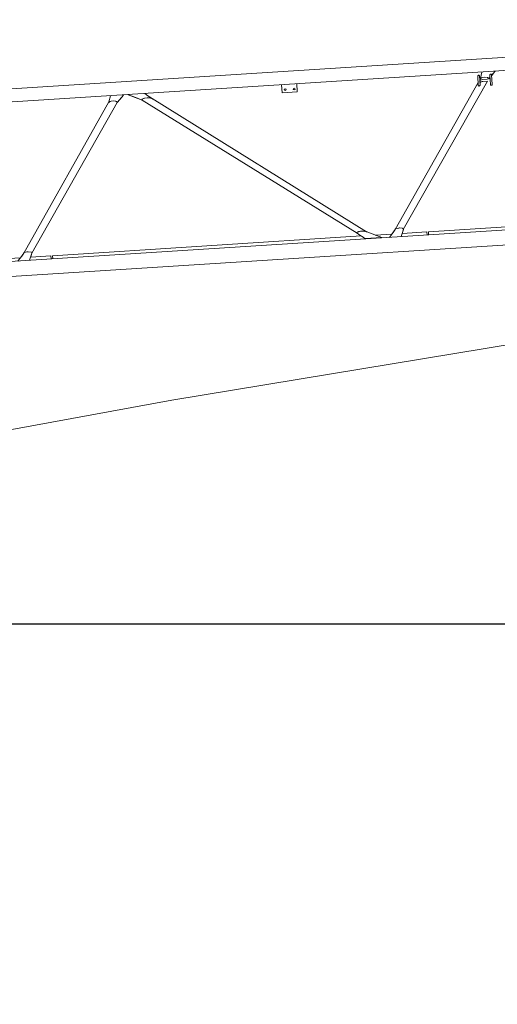
# Model space of a CAD drawing. Units: inches. Extents: x -16436 to 1244871, y -19211 to 477594.
# Drawn here: x 294791 to 297962, y 239620 to 246152 of the extents above; entities that cross this region are included whole.
import ezdxf

# ---------------------------------------------------------------- set-up
doc = ezdxf.new("R2010")
doc.units = ezdxf.units.IN
doc.header["$LTSCALE"] = 200
doc.header["$MEASUREMENT"] = 0
doc.layers.get('0').update_dxf_attribs({"lineweight": 18})
doc.layers.add('1轮廓实线层', color=7, linetype='Continuous', lineweight=18)
doc.styles.add('图内文字', font='txt', dxfattribs={"width": 0.7})
doc.dimstyles.new('1000', dxfattribs={"dimscale": 1000, "dimtxt": 2, "dimasz": 1.5, "dimexe": 1, "dimexo": 2, "dimgap": 0.65, "dimtad": 1, "dimdec": 0, "dimzin": 0, "dimdsep": 46, "dimtxsty": '图内文字', "dimblk": 'OBLIQUE', "dimcen": 0, "dimdle": 3, "dimclrd": 256, "dimclre": 256, "dimclrt": 4, "dimadec": 0, "dimazin": 3, "dimtfac": 1, "dimtdec": 0, "dimtmove": 1, "dimatfit": 3, "dimfxl": 1, "dimtolj": 1, "dimarcsym": 1})

# ---------------------------------------------------------------- blocks, each defined once
blk = doc.blocks.new('A$C71C93091')
at = {"color": 7, "lineweight": 0}
for points in [[(-39724.4, 11887.7), (-39915.1, 11900.4), (-39974.5, 11932.2), (-39972.4, 11938.6), (-39809.2, 11930.1), (-39802.8, 12017), (-49416, 12629.5)], [(-39781.6, 11936.5), (-39809.2, 11930.1), (-49151.1, 12525.6), (-49149, 12525.6), (-49146.9, 12523.5), (-49146.9, 12521.4), (-49144.7, 12519.3), (-49146.9, 12517.2), (-49146.9, 12515), (-49149, 12512.9), (-49151.1, 12512.9), (-49221, 12517.2), (-49223.2, 12519.3), (-49225.3, 12521.4), (-49225.3, 12523.5), (-49225.3, 12525.6), (-49223.2, 12527.8), (-49221, 12529.9), (-49218.9, 12529.9), (-49420.2, 12542.6)], [(-45423.2, 12260.7), (-45444.4, 12286.2), (-45446.5, 12288.3), (-45444.4, 12286.2), (-45423.2, 12258.6)], [(-45357.5, 12281.9), (-45349, 12241.7), (-45349, 12237.4), (-45344.8, 12231.1)], [(-45393.6, 12245.9), (-45395.7, 12245.9), (-45397.8, 12243.8), (-45402, 12243.8), (-45404.2, 12239.5), (-45404.2, 12237.4), (-45406.3, 12239.5), (-45410.5, 12243.8), (-45410.5, 12248)], [(-45404.2, 12237.4), (-45410.5, 12245.9)], [(-45344.8, 12226.8), (-45361.8, 12233.2), (-45393.6, 12235.3), (-45402, 12237.4)], [(-44995.1, 11201.1), (-44993, 11222.3), (-44827.7, 11211.7), (-44836.2, 11232.9), (-44836.2, 11237.1), (-45395.7, 12222.6)], [(-45344.8, 12207.7), (-45346.9, 12212), (-45349, 12214.1), (-45351.2, 12218.3), (-45355.4, 12218.3), (-45359.6, 12220.5), (-45363.9, 12220.5), (-45393.6, 12222.6)], [(-45355.4, 12243.8), (-45353.3, 12241.7), (-45349, 12239.5), (-45355.4, 12243.8), (-45357.5, 12243.8), (-45361.8, 12245.9), (-45376.6, 12248), (-45389.3, 12245.9)], [(-45332.1, 12212), (-44783.2, 11237.1), (-44759.9, 11207.4), (-44649.7, 11201.1)], [(-44028.7, 12199.3), (-44033, 12144.2), (-44132.6, 12150.5), (-44130.4, 12205.6)], [(-44592.5, 11224.4), (-44594.6, 11222.3), (-44694.2, 11184.1), (-44692.1, 11184.1), (-44586.1, 11177.8), (-44584, 11177.8), (-44584, 11175.6), (-44569.1, 11186.2), (-44547.9, 11199), (-44528.9, 11213.8), (-43102.6, 12095.4), (-43092, 12099.7), (-43060.2, 12112.4), (-43030.5, 12125.1), (-43017.8, 12129.3), (-43009.3, 12133.6)], [(-43119.5, 12139.9), (-43132.2, 12131.5), (-43151.3, 12118.7), (-43168.3, 12106), (-44592.5, 11222.3)], [(-43128, 12135.7), (-43134.4, 12129.3), (-43153.4, 12116.6), (-43174.6, 12101.8)], [(-43166.2, 12106), (-43161.9, 12108.1), (-43157.7, 12108.1), (-43153.4, 12110.3), (-43136.5, 12110.3), (-43119.5, 12108.1)], [(-43117.4, 12108.1), (-43113.2, 12106), (-43111.1, 12106), (-43106.8, 12103.9), (-43102.6, 12101.8), (-43100.5, 12099.7), (-43102.6, 12097.5), (-43104.7, 12095.4)], [(-43108.9, 12093.3), (-43102.6, 12095.4), (-43009.3, 12131.5), (-43011.4, 12131.5)], [(-42354.5, 11033.6), (-42371.4, 11080.3), (-42937.3, 12080.6), (-42939.4, 12082.7), (-42979.7, 12129.3), (-42956.3, 12101.8)], [(-42926.7, 12089.1), (-42928.8, 12089.1), (-42933, 12086.9), (-42935.2, 12084.8), (-42937.3, 12082.7)], [(-42884.3, 12082.7), (-42882.2, 12080.6), (-42886.4, 12084.8), (-42888.5, 12086.9), (-42892.8, 12086.9), (-42897, 12089.1), (-42909.7, 12091.2), (-42924.6, 12089.1)], [(-42337.5, 11088.8), (-42320.6, 11084.5), (-42318.4, 11082.4), (-42316.3, 11080.3), (-42882.2, 12084.8), (-42892.8, 12125.1)], [(-42882.2, 12084.8), (-42882.2, 12080.6)], [(-29799.7, 10395.7), (-29803.9, 10391.5), (-29803.9, 10395.7), (-39743.5, 10866.2), (-39749.8, 10866.2), (-39766.8, 10868.3), (-39773.1, 10770.9), (-39766.8, 10868.3), (-39785.9, 10868.3), (-39792.2, 10870.5), (-49727.5, 11502), (-49708.5, 11499.9), (-49714.8, 11402.4), (-49708.5, 11408.8)], [(-14750.4, 9743), (-14758.9, 9734.5), (-14780.1, 9734.5), (-14778, 9870.1), (-14782.2, 9751.5), (-14805.5, 9753.6), (-24755.7, 10084.2), (-24781.1, 10086.3), (-24776.9, 10202.9), (-24779, 10105.4), (-24804.4, 10107.5), (-24810.8, 10107.5), (-29748.8, 10296.1), (-29755.1, 10296.1), (-29778.5, 10298.2), (-29803.9, 10298.2), (-29810.2, 10298.2), (-39747.7, 10768.7), (-39754.1, 10768.7), (-39773.1, 10770.9), (-39792.2, 10770.9), (-39798.6, 10770.9), (-49733.9, 11404.5)], [(-45003.6, 11201.1), (-45003.6, 11222.3), (-46900.4, 11343.1), (-46900.4, 11321.9)], [(-44821.3, 11190.5), (-44838.3, 11237.1)], [(-44831.9, 11243.5), (-44836.2, 11241.3), (-44831.9, 11243.5), (-44829.8, 11245.6), (-44812.9, 11247.7)], [(-44810.7, 11247.7), (-44806.5, 11245.6)], [(-44804.4, 11245.6), (-44787.4, 11241.3)], [(-44783.2, 11239.2), (-44785.3, 11241.3)], [(-44783.2, 11237.1), (-44768.4, 11218), (-44755.6, 11199), (-44745, 11184.1)], [(-44590.3, 11224.4), (-44586.1, 11224.4), (-44581.9, 11226.5), (-44577.6, 11226.5)], [(-44531, 11220.1), (-44528.9, 11218), (-44526.8, 11218), (-44526.8, 11215.9), (-44531, 11220.1), (-44535.2, 11222.3), (-44537.4, 11222.3), (-44539.5, 11222.3), (-44541.6, 11224.4), (-44545.8, 11224.4), (-44552.2, 11226.5), (-44556.4, 11226.5), (-44558.5, 11226.5), (-44560.7, 11226.5), (-44564.9, 11226.5), (-44571.3, 11226.5), (-44575.5, 11224.4)], [(-44556.4, 11194.7), (-42507.1, 11063.3), (-42509.2, 11042.1)], [(-42498.6, 11042.1), (-42496.5, 11063.3), (-42362.9, 11054.8), (-42369.3, 11073.9), (-42371.4, 11078.2)], [(-42367.2, 11086.6), (-42369.3, 11084.5), (-42367.2, 11086.6), (-42365.1, 11086.6), (-42346, 11088.8), (-42339.6, 11088.8)], [(-42278.2, 11027.3), (-42288.8, 11042.1), (-42303.6, 11061.2), (-42316.3, 11080.3), (-42295.1, 11050.6), (-42184.9, 11042.1)], [(-37410.1, 9478.1), (-38887.3, 9590.4), (-40362.3, 9709.1), (-41837.3, 9838.4), (-43300.4, 10104.4), (-44762.8, 10347.1), (-46225.7, 10587.1), (-47507.1, 11028.3)]]:
    blk.add_lwpolyline(points, dxfattribs=at)
for points in [[(-45414.7, 12199.3), (-45414.7, 12197.2), (-45416.9, 12195), (-45419, 12195), (-45421.1, 12195), (-45423.2, 12195), (-45425.3, 12197.2), (-45425.3, 12199.3), (-45425.3, 12201.4), (-45421.1, 12260.7), (-45421.1, 12262.8), (-45421.1, 12265), (-45419, 12267.1), (-45414.7, 12267.1), (-45412.6, 12265), (-45410.5, 12262.8), (-45410.5, 12260.7)], [(-45334.2, 12195), (-45334.2, 12192.9), (-45336.3, 12190.8), (-45338.5, 12190.8), (-45340.6, 12188.7), (-45342.7, 12190.8), (-45344.8, 12190.8), (-45344.8, 12192.9), (-45346.9, 12195), (-45342.7, 12256.5), (-45340.6, 12258.6), (-45340.6, 12260.7), (-45338.5, 12260.7), (-45336.3, 12260.7), (-45334.2, 12260.7), (-45332.1, 12258.6), (-45330, 12256.5), (-45330, 12254.4)], [(-44117.7, 12169.6), (-44115.6, 12173.8), (-44111.4, 12176), (-44107.1, 12173.8), (-44105, 12169.6), (-44107.1, 12165.4), (-44111.4, 12163.2), (-44115.6, 12165.4)], [(-44058.4, 12165.4), (-44056.3, 12169.6), (-44052, 12171.7), (-44047.8, 12169.6), (-44045.7, 12165.4), (-44047.8, 12161.1), (-44052, 12159), (-44056.3, 12161.1)]]:
    blk.add_lwpolyline(points, close=True, dxfattribs=at)
blk = doc.blocks.new('_Oblique_0')
at = {"color": 0, "linetype": 'ByBlock', "lineweight": -2}
blk.add_line((-0.5, -0.5), (0.5, 0.5), dxfattribs=at)
blk = doc.blocks.new('*X714')
at = {"lineweight": -2}
blk.add_line((279573.3, 245141.4), (279573.3, 234649.5), dxfattribs=at)
at = {"linetype": 'Continuous', "lineweight": -2}
for p, q in [((298896.7, 242141.4), (278573.3, 242141.4)), ((283074.4, 237649.5), (278573.3, 237649.5))]:
    blk.add_line(p, q, dxfattribs=at)
at = {"lineweight": -2, "xscale": 1500, "yscale": 1500, "zscale": 1500}
for p, rotation in [((279573.3, 242141.4), 90), ((279573.3, 237649.5), 270)]:
    blk.add_blockref('_Oblique_0', p, dxfattribs=dict(at, rotation=rotation))
at = {"color": 4, "insert": (277923.3, 239895.5), "char_height": 2000, "width": 7617.877, "attachment_point": 5, "rotation": 90, "style": '图内文字'}
blk.add_mtext('4492', dxfattribs=at)
blk = doc.blocks.new('_Oblique')
at = {"color": 0, "linetype": 'ByBlock', "lineweight": -2}
blk.add_line((-0.5, -0.5), (0.5, 0.5), dxfattribs=at)

msp = doc.modelspace()

# ---------------------------------------------------------------- block references
at = {"layer": '1轮廓实线层', "ltscale": 100, "xscale": -1}
msp.add_blockref('A$C71C93091', (252501.636, 233522.727), dxfattribs=at)

# ---------------------------------------------------------------- dimensions: what is measured, and where the dimension line sits
dim = msp.add_linear_dim(base=(279573.26, 237649.536), p1=(300896.739, 242141.388), p2=(285074.355, 237649.536), angle=90, dimstyle='1000', override={"dimsah": 1, "dimtzin": 8})
dim.commit()
dim.dimension.update_dxf_attribs({"geometry": '*X714', "text_midpoint": (277923.26, 239895.462), "dimtype": 160})

doc.saveas('drawing.dxf')
